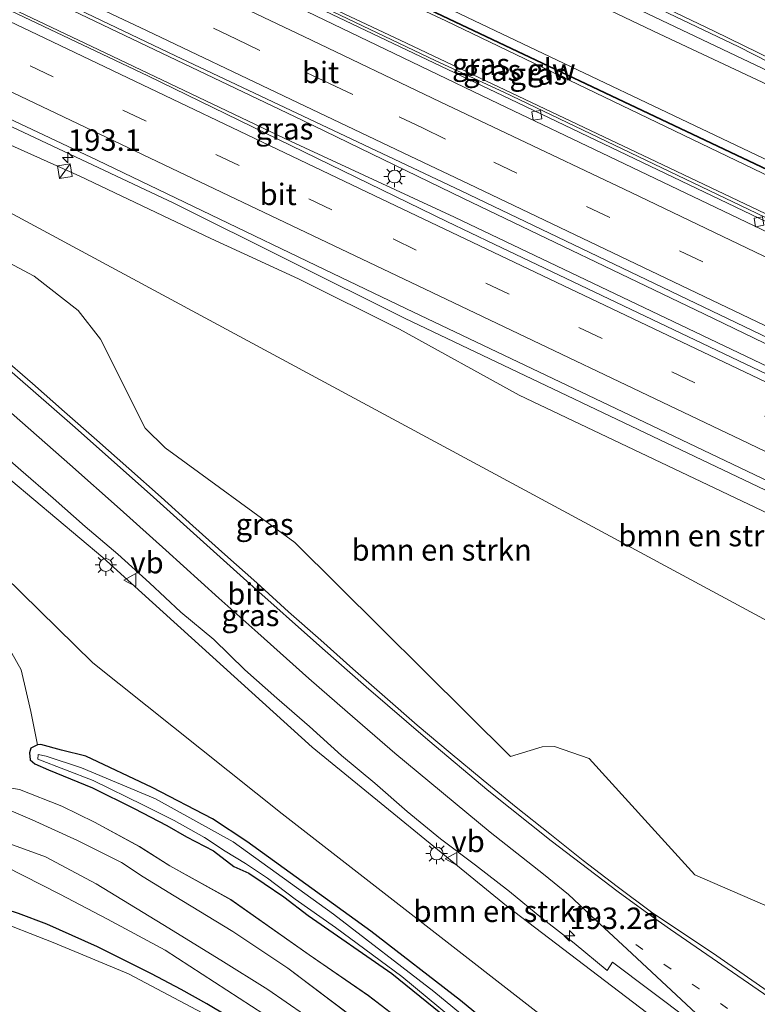
# Model space of a CAD drawing. Units: metres. Extents: x 220000 to 230003, y 577169 to 580647.
# Drawn here: x 229828 to 229914, y 579849 to 579964 of the extents above; entities that cross this region are included whole.
import ezdxf
from ezdxf.enums import TextEntityAlignment as Align

# ---------------------------------------------------------------- set-up
doc = ezdxf.new("R2010")
doc.units = ezdxf.units.M
doc.linetypes.add('VW-1-3_STREEP', pattern=[4, 1, -3])
doc.linetypes.add('VW-3-9_STREEP', pattern=[12, 3, -9])
doc.layers.get('0').update_dxf_attribs({"lineweight": 25})
for name, color, linetype, lineweight in [('B-ME-AM-KILOMETR-S-B1', 7, 'Continuous', 18), ('B-ME-BV-GELEIDECONSTRUCTIE-GELEIDERAIL-L-B1', 213, 'BV-GELEIDERAIL', 18), ('B-ME-GR-BOMENSTRUIKEN-GV-B6', 93, 'Continuous', 18), ('B-ME-GW-INSTEEKWATERGANG-L-B1', 10, 'Continuous', 25), ('B-ME-GW-KRUINLIJN-L-B1', 93, 'Continuous', 18), ('B-ME-GW-TEENLIJN-L-B1', 93, 'Continuous', 18), ('B-ME-IE-GRASLAND-GV-B6', 93, 'Continuous', 18), ('B-ME-IE-INRICHTINGSELEMENT-S-B1', 253, 'Continuous', 18), ('B-ME-IE-MEUBILAIR_WEGMEUBILAIR-LICHTMAST-S-B1', 8, 'Continuous', 18), ('B-ME-KW-GELUIDSWERING-GV-B6', 8, 'Continuous', 18), ('B-ME-KW-SCHERM-L-B1', 8, 'Continuous', 18), ('B-ME-OG-WATER-GV-B6', 153, 'Continuous', 18), ('B-ME-VH-VERH_SOORT-BITUMEN-GV-B6', 8, 'IE-TERREINAFSCHEIDING-NATUURLIJK-HOUTWAL', 18), ('B-ME-VH-VERH_SOORT-KLINKERS-GV-B6', 8, 'IE-TERREINAFSCHEIDING-NATUURLIJK-HOUTWAL', 18), ('B-ME-VV-KOLK-S-B1', 8, 'Continuous', 18), ('B-ME-VW-MARKERING-13STREEP-045-L-B1', 255, 'VW-1-3_STREEP', 18), ('B-ME-VW-MARKERING-39STREEP-015-L-B1', 255, 'VW-3-9_STREEP', 18), ('B-ME-VW-MARKERING-STREEP-015-L-B1', 7, 'Continuous', 18), ('B-ME-VW-MEUBILAIR_WEGMEUBILAIR-VERKEERSBORD-S-B1', 8, 'Continuous', 18)]:
    doc.layers.add(name, color=color, linetype=linetype, lineweight=lineweight)
doc.styles.add('NLCS-ISO', font='NLCS-ISO.TTF')
doc.linetypes.add('BV-GELEIDERAIL', pattern='A,10,-3,[108,NLCS.SHX,S=1,R=0,X=0,Y=0],-3', length=16)
doc.linetypes.add('IE-TERREINAFSCHEIDING-NATUURLIJK-HOUTWAL', pattern='A,7,-1.5,[67,NLCS.SHX,S=0.75,R=45,X=0,Y=0],-1.5,7,-1.5,[70,NLCS.SHX,S=0.75,R=0,X=0,Y=0],-1.5', length=20)

# ---------------------------------------------------------------- blocks, each defined once
blk = doc.blocks.new('d07cz_FeatureWriter_4_9_FMEBLOCK4')
at = {"layer": 'B-ME-GW-KRUINLIJN-L-B1'}
blk.add_polyline3d([(-110.99, 52.08, 0.41), (-104.67, 54.1, 0.43), (-98.55, 55.41, 0.44), (-91.45, 56.91, 0.45), (-84.7, 58.09, 0.47), (-78.75, 59.04, 0.51), (-71.86, 59.61, 0.7), (-67.72, 59.69, 0.77), (-64.28, 59.38, 0.83), (-61.76, 58.51, 0.86), (-59.31, 57.47, 0.86), (-54.03, 55.04, 0.83), (-48.9, 52.48, 0.81), (-46.37, 50.81, 0.78), (-42.75, 48.61, 0.64), (-35.89, 44.44, 0.64), (-29.51, 40.18, 0.71), (-21.47, 34.12, 0.67)], dxfattribs=at)
blk = doc.blocks.new('d07cz_FeatureWriter_4_9_FMEBLOCK5')
at = {"layer": 'B-ME-GW-TEENLIJN-L-B1'}
blk.add_polyline3d([(-30.63, 30.15, -0.69), (-35.86, 34.17, -0.66), (-42.78, 38.93, -0.65), (-51.94, 45.36, -0.65), (-59.03, 49.3, -0.55), (-62.59, 51.55, -0.4), (-67.81, 54.38, -0.4), (-71.62, 56.27, -0.4), (-76.58, 58.19, -0.44), (-83.02, 59.3, -0.47), (-87.57, 59.43, -0.51), (-91.25, 58.59, -0.51), (-95.21, 58.3, -0.55)], dxfattribs=at)
blk = doc.blocks.new('d07cz_FeatureWriter_4_9_FMEBLOCK13')
at = {"layer": 'B-ME-VW-MARKERING-STREEP-015-L-B1'}
blk.add_polyline3d([(50.45, 15.86, 0.91), (34.91, 23.38, 0.89), (24.55, 28.46, 0.99), (16.48, 32.43, 1.02), (10.4, 35.55, 1), (3.9, 39.02, 1), (-5.6, 44.21, 1.09), (-14.48, 49.33, 1.25), (-25.6, 56.09, 1.44), (-38.42, 64.18, 1.75), (-50.45, 75.42, 1.95)], dxfattribs=at)
blk = doc.blocks.new('kast')
blk.add_line((-0.75, -0.75), (0.75, 0.75))
blk.add_lwpolyline([(-0.75, 0.75), (0.75, 0.75), (0.75, -0.75), (-0.75, -0.75)], close=True)
blk = doc.blocks.new('verkeersbord')
for p, q in [((0, 0.75), (-0.75, -0.625)), ((0.75, -0.625), (0, 0.75)), ((-0.75, -0.625), (0.75, -0.625))]:
    blk.add_line(p, q)
blk = doc.blocks.new('hecto')
for p, q in [((0, 0.625), (-0.625, 0)), ((0, -0.625), (0, 0.625)), ((-0.625, 0), (0.625, 0)), ((0.625, 0), (0, -0.625))]:
    blk.add_line(p, q)
blk = doc.blocks.new('kolk')
blk.add_lwpolyline([(-0.5, -0.5), (0.5, -0.5), (0.5, 0.5), (-0.5, 0.5)], close=True)
blk = doc.blocks.new('lantaarnpaal')
for p, q in [((0, 0.75), (0, 1.25)), ((-0.75, 0), (-1.25, 0)), ((-0.88, 0.88), (-0.53, 0.53)), ((0.53, 0.53), (0.88, 0.88)), ((0.75, 0), (1.25, 0)), ((-0.53, -0.53), (-0.88, -0.88)), ((0, -0.75), (0, -1.25)), ((0.53, -0.53), (0.88, -0.88))]:
    blk.add_line(p, q)
blk.add_circle((0, 0), 0.75)

msp = doc.modelspace()

# ---------------------------------------------------------------- linework, layer by layer
at = {"layer": 'B-ME-BV-GELEIDECONSTRUCTIE-GELEIDERAIL-L-B1'}
for points in [[(230000, 579885.1339, 6.8339), (229969.206, 579899.8319, 6.618), (229942.121, 579912.7611, 6.2007), (229908.0359, 579929.2477, 5.9464), (229880.0125, 579942.6753, 5.6775), (229861.17, 579951.814, 5.535), (229809.443, 579976.514, 4.734), (229760.157, 580000.033, 4.236), (229719.508, 580019.469, 3.768)], [(230000, 579899.9693, 6.4007), (229994.092, 579902.7798, 6.3768), (229952.1282, 579922.8114, 5.7897), (229908.6607, 579943.6034, 5.4232), (229884.6957, 579955.075, 5.2142), (229876.7676, 579958.7541, 5.1769), (229841.7629, 579975.4945, 4.6612), (229799.2843, 579995.7436, 4.062), (229785.5705, 580002.0768, 3.981), (229778.3366, 580005.5275, 3.9091), (229763.7711, 580012.6801, 3.3745), (229758.2744, 580015.2525, 3.1681)], [(229733.7444, 580009.6957, 3.8697), (229752.648, 580000.266, 4.092), (229770.718, 579991.65, 4.308), (229793.66, 579980.837, 4.551), (229814.102, 579971.137, 4.89), (229838.207, 579959.666, 5.184), (229859.902, 579949.323, 5.43), (229878.9371, 579940.5073, 5.6571), (229921.4805, 579920.2158, 6.0281), (229965.64, 579899.0272, 6.345), (230000, 579882.5666, 6.8052)], [(230000, 579868.3504, 6.5877), (229992.3344, 579871.9888, 6.5415), (229952.0222, 579891.2133, 5.8887), (229913.5765, 579909.4507, 5.6636), (229873.1173, 579928.7473, 5.1782), (229846.221, 579942.136, 5.076), (229823.252, 579952.931, 4.659), (229812.317, 579957.934, 4.257), (229802.38, 579962.143, 3.669), (229771.113, 579977.3836, 3.67), (229734.6436, 579994.7857, 3.47)]]:
    msp.add_polyline3d(points, dxfattribs=at)
at = {"layer": 'B-ME-GR-BOMENSTRUIKEN-GV-B6'}
for points in [[(230000, 579852.2814, 1.1774), (229992.9951, 579855.6583, 1.1858), (229975.0028, 579861.9664, 0.867), (229966.39, 579864.9781, 0.867), (229951.205, 579871.8281, 0.867), (229944.454, 579877.4041, 1.104), (229934.519, 579883.7691, 1.002), (229927.879, 579886.736, 1.002), (229812.549, 579948.878, 3.06), (229816.616, 579953.52, 3.963), (229823.008, 579950.7681, 4.089), (229835.246, 579945.292, 4.362), (229850.533, 579938.0151, 4.473), (229860.772, 579933.3431, 4.587), (229872.553, 579927.4621, 4.716), (229886.4751, 579919.7475, 4.7328), (229925.8399, 579901.065, 5.1267), (229943.7981, 579892.489, 5.2157), (229955.7258, 579886.1821, 5.4073), (229964.7719, 579880.4027, 5.4253), (229969.5945, 579878.3328, 5.3709), (229984.6632, 579873.2852, 5.8301), (230000, 579866.0181, 5.9267), (230000, 579852.2814, 1.1774)], [(229922.47, 579857.1351, 0.945), (229906.9841, 579863.8415, 1.182), (229901.533, 579869.822, 1.627), (229894.649, 579877.413, 1.628), (229890.623, 579878.814, 1.662), (229889.165, 579878.755, 1.706), (229885.489, 579877.646, 1.784), (229860.32, 579902.587, 1.931), (229845.21, 579913.622, 2.24), (229842.876, 579915.899, 2.296), (229837.684, 579926.292, 2.295), (229835.059, 579929.62, 2.348), (229829.925, 579933.649, 2.556), (229815.84, 579941.122, 2.935), (229814.206, 579944.292, 2.768), (229813.439, 579946.727, 2.704), (229812.549, 579948.878, 3.06), (229927.879, 579886.736, 1.002)], [(229801.628, 579931.44, 2.94), (229813.746, 579921.129, 2.772), (229837.958, 579900.827, 2.256), (229862.336, 579878.729, 1.884), (229885.017, 579860.251, 1.815), (229908.011, 579842.71, 1.59), (229931.725, 579827.345, 1.086), (229957.589, 579812.598, 0.912), (229979.004, 579801.475, 0.777), (229976.35, 579796.648, -0.512), (229964.557, 579801.128, -0.374), (229935.185, 579817.224, -0.374), (229905.57, 579834.623, -0.374), (229858.848, 579870.969, -0.374), (229836.792, 579888.58, -0.326), (229818.062, 579906.875, -0.266), (229796.106, 579926.377, 0.3), (229801.628, 579931.44, 2.94)], [(229792.982, 579920.688, -0.145), (229793.108, 579920.918, -0.062), (229796.106, 579926.377, 0.3), (229818.062, 579906.875, -0.266), (229836.792, 579888.58, -0.326), (229858.848, 579870.969, -0.374), (229905.57, 579834.623, -0.374)], [(229887.179, 579842.974, -0.65), (229879.644, 579849.203, -0.65), (229869.212, 579857.292, -0.65), (229854.724, 579867.719, -0.65), (229850.748, 579870.372, -0.65), (229843.681, 579874.05, -0.626), (229835.954, 579877.691, -0.608), (229833.126, 579878.377, -0.608), (229830.712, 579879.038, -0.608), (229830.313, 579879.019, -0.557), (229829.552, 579882.908, -0.392), (229828.402, 579887.758, -0.392), (229826.25, 579891.643, -0.425), (229816.101, 579900.666, -0.347), (229812.111, 579904.121, -0.359), (229806.779, 579908.783, -0.359), (229800.852, 579914.044, -0.311), (229796.207, 579917.893, -0.158), (229792.982, 579920.688, -0.145)]]:
    msp.add_polyline3d(points, dxfattribs=at)
at = {"layer": 'B-ME-GW-INSTEEKWATERGANG-L-B1'}
for points in [[(229887.179, 579842.974, -0.65), (229879.644, 579849.203, -0.65), (229869.212, 579857.292, -0.65), (229854.724, 579867.719, -0.65), (229850.748, 579870.372, -0.65), (229843.681, 579874.05, -0.626), (229835.954, 579877.691, -0.608), (229833.126, 579878.377, -0.608), (229830.712, 579879.038, -0.608), (229830.313, 579879.019, -0.557), (229829.554, 579878.629, -0.515), (229829.373, 579878.057, -0.515), (229829.468, 579877.264, -0.515), (229830.025, 579876.79, -0.515), (229831.589, 579876.077, -0.5), (229836.72, 579873.986, -0.5), (229841.605, 579871.583, -0.5), (229845.407, 579869.583, -0.5), (229847.703, 579868.297, -0.5), (229850.831, 579866.63, -0.5), (229853.216, 579864.828, -0.515), (229854.969, 579864.034, -0.515), (229856.771, 579862.83, -0.515), (229859.039, 579861.27, -0.581), (229861.879, 579859.126, -0.581), (229871.659, 579852.336, -0.632), (229882.056, 579843.914, -0.797)], [(229854.704, 579846.037, -0.422), (229850.058, 579848.797, -0.422), (229847.064, 579850.492, -0.422), (229843.605, 579852.292, -0.443), (229837.306, 579855.44, -0.443), (229831.416, 579858.084, -0.377), (229828.091, 579859.355, -0.359), (229824.235, 579860.592, -0.359), (229821.43, 579861.035, -0.359), (229817.054, 579861.324, -0.359), (229815.282, 579861.305, -0.359), (229813.431, 579861.102, -0.359), (229811.13, 579860.648, -0.359), (229808.303, 579859.88, -0.359), (229803.259, 579858.449, -0.359), (229796.848, 579856.436, -0.395), (229789.369, 579854.832, -0.449), (229781.782, 579852.552, -0.449), (229775.559, 579850.341, -0.419), (229769.249, 579848.156, -0.431)]]:
    msp.add_polyline3d(points, dxfattribs=at)
at = {"layer": 'B-ME-GW-KRUINLIJN-L-B1'}
for points in [[(230000, 579905.4732, 7.8883), (229973.952, 579917.923, 7.854), (229945.421, 579931.38, 7.83), (229914.858, 579945.653, 7.5), (229877.949, 579963.398, 6.867), (229849.784, 579976.582, 6.531), (229826.237, 579987.39, 6.111), (229809.151, 579994.791, 5.865), (229793.016, 580001.625, 5.538), (229778.593, 580007.77, 5.004), (229777.499, 580008.578, 5.004), (229778.296, 580008.932, 5.004), (229786.156, 580006.034, 5.313), (229811.313, 579995.334, 5.838), (229840.892, 579982.492, 6.024), (229861.618, 579972.813, 6.444), (229879.656, 579964.193, 6.672), (229917.396, 579946.241, 7.014), (229949.904, 579931.66, 7.707), (229966.357, 579923.744, 7.65), (230000, 579907.6645, 7.7536)], [(230000, 579866.0181, 5.9267), (229984.6632, 579873.2852, 5.8301), (229969.5945, 579878.3328, 5.3709), (229964.7719, 579880.4027, 5.4253), (229955.7258, 579886.1821, 5.4073), (229943.7981, 579892.489, 5.2157), (229925.8399, 579901.065, 5.1267), (229886.4751, 579919.7475, 4.7328), (229872.553, 579927.4621, 4.716), (229860.772, 579933.3431, 4.587), (229850.533, 579938.0151, 4.473), (229835.246, 579945.292, 4.362), (229823.008, 579950.7681, 4.089), (229816.616, 579953.52, 3.963)], [(229863.593, 579846.072, 0.651), (229857.171, 579850.497, 0.678), (229851.688, 579853.888, 0.642), (229844.947, 579858.072, 0.642), (229837.174, 579862.791, 0.717), (229831.24, 579865.938, 0.711), (229825.358, 579868.078, 0.723), (229821.881, 579868.834, 0.723), (229819.237, 579869.084, 0.723), (229815.362, 579868.698, 0.666), (229812.231, 579868.421, 0.621), (229808.416, 579868.168, 0.558), (229798.823, 579866.345, 0.462), (229793.173, 579864.974, 0.462), (229786.469, 579863.748, 0.486), (229782.697, 579862.714, 0.477), (229777.936, 579860.652, 0.435), (229773.335, 579858.324, 0.429), (229769.373, 579856.181, 0.423), (229765.107, 579853.932, 0.42), (229761.197, 579851.707, 0.468), (229760.493, 579851.458, 0.468)]]:
    msp.add_polyline3d(points, dxfattribs=at)
at = {"layer": 'B-ME-GW-TEENLIJN-L-B1'}
for points in [[(229922.453, 579952.664, 0.765), (229902.808, 579961.891, 1.002), (229876.87, 579974.285, 1.461), (229856.968, 579982.655, 1.776), (229848.965, 579985.816, 2.055), (229837.273, 579990.127, 2.349), (229821.42, 579996.065, 2.445), (229808.544, 580000.846, 2.601), (229793.825, 580005.785, 2.973), (229777.462, 580011.706, 3.024), (229770.072, 580014.112, 3.018), (229768.112, 580014.423, 3.018), (229767.193, 580013.649, 3.018), (229766.695, 580012.544, 3.072), (229767.016, 580011.635, 3.072), (229769.312, 580010.367, 3.072), (229771.422, 580009.237, 3.072), (229802.615, 579994.291, 3.591), (229840.099, 579976.448, 4.035), (229872.633, 579961.157, 4.695), (229903.234, 579946.626, 4.908), (229962.239, 579918.574, 5.469)], [(229812.549, 579948.878, 3.06), (229927.879, 579886.736, 1.002), (229934.519, 579883.7691, 1.002), (229944.454, 579877.4041, 1.104), (229951.205, 579871.8281, 0.867), (229966.39, 579864.9781, 0.867), (229975.0028, 579861.9664, 0.867), (229992.9951, 579855.6583, 1.1858), (230000, 579852.2814, 1.1774)], [(229796.106, 579926.377, 0.3), (229818.062, 579906.875, -0.266), (229836.792, 579888.58, -0.326), (229858.848, 579870.969, -0.374), (229905.57, 579834.623, -0.374), (229935.185, 579817.224, -0.374), (229964.557, 579801.128, -0.374), (229976.35, 579796.648, -0.512)], [(229762.452, 579849.907, -0.464), (229777.524, 579858.02, -0.275), (229780.64, 579859.504, -0.314), (229783.42, 579860.566, -0.38), (229785.598, 579861.282, -0.431), (229789.9, 579862.496, -0.473), (229794.914, 579863.375, -0.473), (229805.925, 579865.153, -0.473), (229811.339, 579865.832, -0.473), (229816.762, 579866.68, -0.473), (229820.263, 579866.583, -0.473), (229823.215, 579865.997, -0.473), (229826.608, 579864.84, -0.449), (229832.939, 579861.616, -0.449), (229838.497, 579858.68, -0.449), (229845.214, 579855.059, -0.449), (229856.718, 579847.613, -0.416)]]:
    msp.add_polyline3d(points, dxfattribs=at)
at = {"layer": 'B-ME-IE-GRASLAND-GV-B6'}
for points in [[(230000, 579881.7676, 6.0801), (229975.3629, 579893.4784, 5.8283), (229950.5969, 579905.365, 5.4268), (229942.0847, 579909.5954, 5.3708), (229929.7312, 579915.5531, 5.3076), (229923.7681, 579918.2018, 5.2933), (229883.5814, 579937.3605, 5.0052), (229878.0643, 579939.9948, 4.9498), (229843.195, 579956.981, 4.5), (229773.914, 579989.871, 3.639), (229718.206, 580016.363, 2.969), (229719.459, 580019.863, 3.005), (229735.404, 580012.283, 3.177), (229768.769, 579996.412, 3.54), (229814.367, 579974.617, 4.032), (229846.429, 579959.338, 4.557), (229879.7435, 579943.5843, 4.9787), (229894.7299, 579936.3903, 5.1139), (229936.3938, 579916.4221, 5.4221), (229974.2157, 579898.3025, 5.9209), (230000, 579886.046, 6.0917), (230000, 579881.7676, 6.0801)], [(229926.2033, 579934.7802, 4.8464), (229884.5335, 579954.6953, 4.5012), (229862.254, 579965.307, 4.413), (229840.016, 579976.041, 4.038), (229822.915, 579984.023, 3.717), (229801.632, 579994.18, 3.423), (229779.514, 580004.739, 3.177), (229764.081, 580012.156, 3.057), (229766.132, 580017.097, 2.874), (229773.124, 580014.82, 2.79), (229790.476, 580009.183, 2.601), (229801.725, 580005.443, 2.556), (229812.119, 580002.016, 2.379), (229824.931, 579997.591, 2.298), (229842.239, 579991.122, 2.052), (229853.257, 579986.643, 1.755), (229858.958, 579984.133, 1.602), (229869.884, 579979.236, 1.461), (229884.9, 579972.127, 1.185), (229910.99, 579959.7, 0.798), (229931.038, 579950.203, 0.453)], [(229922.453, 579952.664, 0.765), (229902.808, 579961.891, 1.002), (229876.87, 579974.285, 1.461), (229856.968, 579982.655, 1.776), (229848.965, 579985.816, 2.055), (229837.273, 579990.127, 2.349), (229821.42, 579996.065, 2.445), (229808.544, 580000.846, 2.601), (229793.825, 580005.785, 2.973), (229777.462, 580011.706, 3.024), (229770.072, 580014.112, 3.018), (229768.112, 580014.423, 3.018), (229767.193, 580013.649, 3.018), (229766.695, 580012.544, 3.072), (229767.016, 580011.635, 3.072), (229769.312, 580010.367, 3.072), (229771.422, 580009.237, 3.072), (229802.615, 579994.291, 3.591), (229840.099, 579976.448, 4.035), (229872.633, 579961.157, 4.695), (229903.234, 579946.626, 4.908), (229962.239, 579918.574, 5.469)], [(229962.239, 579918.574, 5.469), (229903.234, 579946.626, 4.908), (229872.633, 579961.157, 4.695), (229840.099, 579976.448, 4.035), (229802.615, 579994.291, 3.591), (229771.422, 580009.237, 3.072), (229769.312, 580010.367, 3.072), (229767.016, 580011.635, 3.072), (229766.695, 580012.544, 3.072), (229767.193, 580013.649, 3.018), (229768.112, 580014.423, 3.018), (229770.072, 580014.112, 3.018), (229777.462, 580011.706, 3.024), (229793.825, 580005.785, 2.973), (229808.544, 580000.846, 2.601), (229821.42, 579996.065, 2.445), (229837.273, 579990.127, 2.349), (229848.965, 579985.816, 2.055), (229856.968, 579982.655, 1.776), (229876.87, 579974.285, 1.461), (229902.808, 579961.891, 1.002), (229922.453, 579952.664, 0.765)], [(229914.858, 579945.653, 7.5), (229877.949, 579963.398, 6.867), (229849.784, 579976.582, 6.531), (229826.237, 579987.39, 6.111), (229809.151, 579994.791, 5.865), (229793.016, 580001.625, 5.538), (229778.593, 580007.77, 5.004), (229777.499, 580008.578, 5.004), (229778.296, 580008.932, 5.004), (229786.156, 580006.034, 5.313), (229811.313, 579995.334, 5.838), (229840.892, 579982.492, 6.024), (229861.618, 579972.813, 6.444), (229879.656, 579964.193, 6.672), (229917.396, 579946.241, 7.014)], [(229917.396, 579946.241, 7.014), (229879.656, 579964.193, 6.672), (229861.618, 579972.813, 6.444), (229840.892, 579982.492, 6.024), (229811.313, 579995.334, 5.838), (229786.156, 580006.034, 5.313), (229778.296, 580008.932, 5.004), (229777.499, 580008.578, 5.004), (229778.593, 580007.77, 5.004), (229793.016, 580001.625, 5.538), (229809.151, 579994.791, 5.865), (229826.237, 579987.39, 6.111), (229849.784, 579976.582, 6.531), (229877.949, 579963.398, 6.867), (229914.858, 579945.653, 7.5)], [(229915.49, 579946.086, 7.496), (229870.999, 579967.168, 6.791), (229836.88, 579983.27, 6.266), (229826.452, 579988.011, 6.17), (229814.958, 579992.95, 5.993), (229797.338, 580000.456, 5.654), (229779.678, 580007.869, 5.207), (229779.644, 580007.786, 5.163), (229797.304, 580000.373, 5.61), (229814.923, 579992.867, 5.949), (229826.416, 579987.929, 6.126), (229836.843, 579983.188, 6.222), (229870.961, 579967.087, 6.747), (229915.452, 579946.005, 7.452)], [(229741.506, 579992.549, 2.964), (229763.296, 579982.229, 3.232), (229787.95, 579970.527, 3.568), (229808.327, 579960.785, 3.802), (229837.269, 579947.163, 4.368), (229863.773, 579934.419, 4.655), (229873.2887, 579929.8753, 4.609), (229900.2927, 579917.0032, 4.9157), (229940.3788, 579897.875, 5.0982)], [(229908.011, 579842.71, 1.59), (229885.017, 579860.251, 1.815), (229862.336, 579878.729, 1.884), (229837.958, 579900.827, 2.256), (229813.746, 579921.129, 2.772), (229801.628, 579931.44, 2.94), (229792.878, 579938.591, 2.931), (229781.658, 579947.52, 2.88), (229773.265, 579953.474, 2.808), (229765.793, 579959.589, 2.775), (229756.192, 579965.838, 2.721), (229743.16, 579974.817, 2.613)], [(229783.614, 579967.738, 3.135), (229797.408, 579960.255, 3.162), (229807.543, 579953.078, 3.057), (229812.549, 579948.878, 3.06), (229813.439, 579946.727, 2.704), (229814.206, 579944.292, 2.768), (229815.84, 579941.122, 2.935), (229829.925, 579933.649, 2.556), (229835.059, 579929.62, 2.348), (229837.684, 579926.292, 2.295), (229842.876, 579915.899, 2.296), (229845.21, 579913.622, 2.24), (229860.32, 579902.587, 1.931), (229885.489, 579877.646, 1.784), (229889.165, 579878.755, 1.706), (229890.623, 579878.814, 1.662), (229894.649, 579877.413, 1.628), (229901.533, 579869.822, 1.627), (229906.9841, 579863.8415, 1.182), (229922.47, 579857.1351, 0.945)], [(229925.8399, 579901.065, 5.1267), (229886.4751, 579919.7475, 4.7328), (229872.553, 579927.4621, 4.716), (229860.772, 579933.3431, 4.587), (229850.533, 579938.0151, 4.473), (229835.246, 579945.292, 4.362), (229823.008, 579950.7681, 4.089), (229816.616, 579953.52, 3.963), (229788.385, 579967.311, 3.501)], [(229919.629, 579847.419, 1.425), (229909.019, 579854.756, 1.656), (229902.187, 579859.3195, 1.8854), (229901.9248, 579859.4921, 1.8859), (229897.9275, 579862.4805, 1.9385), (229893.973, 579865.5404, 1.987), (229890.0633, 579868.637, 2.0257), (229886.1553, 579871.757, 2.0713), (229882.28, 579874.8947, 2.1059), (229878.4309, 579878.0854, 2.1357), (229874.6022, 579881.2928, 2.1831), (229870.8438, 579884.5909, 2.2389), (229867.0818, 579887.8737, 2.2908), (229863.3468, 579891.1928, 2.3445), (229859.6066, 579894.5107, 2.3998), (229855.9033, 579897.8709, 2.4477), (229852.1665, 579901.1881, 2.5041), (229848.4491, 579904.5324, 2.5483), (229844.7258, 579907.8688, 2.6049), (229840.9884, 579911.1989, 2.6725), (229837.2351, 579914.5018, 2.7517), (229833.4856, 579917.813, 2.8301), (229829.7374, 579921.1217, 2.9221), (229825.9621, 579924.4036, 3.0241)], [(229824.5889, 579914.2928, 2.6582), (229828.3743, 579911.0259, 2.5863), (229832.1439, 579907.7539, 2.5274), (229835.8924, 579904.4442, 2.474), (229839.6912, 579901.2412, 2.4361), (229843.3644, 579897.872, 2.3846), (229847.0398, 579894.4819, 2.3354), (229850.8984, 579891.2682, 2.291), (229854.4822, 579887.7634, 2.2398), (229858.2355, 579884.4595, 2.1957), (229862.0352, 579881.1308, 2.1588), (229865.7561, 579877.7698, 2.1325), (229869.6753, 579874.5268, 2.0872), (229873.4475, 579871.2425, 2.0778), (229877.3056, 579868.0621, 2.0578), (229881.3809, 579864.9703, 2.0532), (229885.3468, 579861.9247, 2.0266), (229889.1509, 579858.8141, 2.0111), (229892.9152, 579855.8823, 2.0018), (229896.7711, 579852.6871, 2.0032), (229897.363, 579853.6673, 1.893), (229906.321, 579846.95, 1.824)], [(229826.25, 579891.643, -0.425), (229828.402, 579887.758, -0.392), (229829.552, 579882.908, -0.392), (229830.313, 579879.019, -0.557), (229829.554, 579878.629, -0.515), (229829.373, 579878.057, -0.515), (229829.468, 579877.264, -0.515), (229830.025, 579876.79, -0.515), (229831.589, 579876.077, -0.5), (229836.72, 579873.986, -0.5), (229841.605, 579871.583, -0.5), (229845.407, 579869.583, -0.5), (229847.703, 579868.297, -0.5), (229850.831, 579866.63, -0.5), (229853.216, 579864.828, -0.515), (229854.969, 579864.034, -0.515), (229856.771, 579862.83, -0.515), (229859.039, 579861.27, -0.581), (229861.879, 579859.126, -0.581), (229871.659, 579852.336, -0.632), (229882.056, 579843.914, -0.797)], [(229882.056, 579843.914, -0.797), (229871.659, 579852.336, -0.632), (229861.879, 579859.126, -0.581), (229859.039, 579861.27, -0.581), (229856.771, 579862.83, -0.515), (229854.969, 579864.034, -0.515), (229853.216, 579864.828, -0.515), (229850.831, 579866.63, -0.5), (229847.703, 579868.297, -0.5), (229845.407, 579869.583, -0.5), (229841.605, 579871.583, -0.5), (229836.72, 579873.986, -0.5), (229831.589, 579876.077, -0.5), (229830.025, 579876.79, -0.515), (229829.468, 579877.264, -0.515), (229829.373, 579878.057, -0.515), (229829.554, 579878.629, -0.515), (229830.313, 579879.019, -0.557), (229830.712, 579879.038, -0.608), (229833.126, 579878.377, -0.608), (229835.954, 579877.691, -0.608), (229843.681, 579874.05, -0.626), (229850.748, 579870.372, -0.65), (229854.724, 579867.719, -0.65), (229869.212, 579857.292, -0.65), (229879.644, 579849.203, -0.65), (229887.179, 579842.974, -0.65)], [(229886.962, 579841.667, -1.331), (229876.548, 579850.244, -1.331), (229864.833, 579859.267, -1.331), (229853.139, 579867.716, -1.331), (229844.069, 579872.72, -1.331), (229835.438, 579876.328, -1.331), (229831.338, 579877.668, -1.331), (229830.4, 579877.885, -1.331), (229830.343, 579877.339, -1.331)], [(229830.343, 579877.339, -1.331), (229836.808, 579874.844, -1.331), (229842.67, 579871.958, -1.331), (229846.272, 579870.191, -1.331), (229849.791, 579868.203, -1.331), (229852.195, 579866.618, -1.331), (229854.558, 579865.174, -1.331), (229857.144, 579863.46, -1.331), (229860.369, 579861.02, -1.331), (229865.062, 579857.698, -1.331), (229872.794, 579851.996, -1.331), (229881.684, 579844.653, -1.331)], [(229874.158, 579845.746, -0.695), (229868.929, 579849.77, -0.656), (229862.011, 579854.527, -0.65), (229852.853, 579860.96, -0.65), (229845.757, 579864.896, -0.545), (229842.195, 579867.149, -0.401), (229836.981, 579869.975, -0.404), (229833.175, 579871.866, -0.404), (229828.214, 579873.79, -0.443)], [(229828.214, 579873.79, -0.443), (229833.175, 579871.866, -0.404), (229836.981, 579869.975, -0.404), (229842.195, 579867.149, -0.401), (229845.757, 579864.896, -0.545), (229852.853, 579860.96, -0.65), (229862.011, 579854.527, -0.65), (229868.929, 579849.77, -0.656), (229874.158, 579845.746, -0.695)], [(229827.244, 579871.304, 0.861), (229829.697, 579870.27, 0.861), (229834.981, 579867.834, 0.825), (229840.104, 579865.274, 0.81), (229842.643, 579863.607, 0.777), (229846.26, 579861.408, 0.639), (229853.115, 579857.239, 0.639), (229859.5, 579852.973, 0.708), (229867.542, 579846.915, 0.675)], [(229867.542, 579846.915, 0.675), (229859.5, 579852.973, 0.708), (229853.115, 579857.239, 0.639), (229846.26, 579861.408, 0.639), (229842.643, 579863.607, 0.777), (229840.104, 579865.274, 0.81), (229834.981, 579867.834, 0.825), (229829.697, 579870.27, 0.861), (229827.244, 579871.304, 0.861)], [(229760.493, 579851.458, 0.468), (229761.197, 579851.707, 0.468), (229765.107, 579853.932, 0.42), (229769.373, 579856.181, 0.423), (229773.335, 579858.324, 0.429), (229777.936, 579860.652, 0.435), (229782.697, 579862.714, 0.477), (229786.469, 579863.748, 0.486), (229793.173, 579864.974, 0.462), (229798.823, 579866.345, 0.462), (229808.416, 579868.168, 0.558), (229812.231, 579868.421, 0.621), (229815.362, 579868.698, 0.666), (229819.237, 579869.084, 0.723), (229821.881, 579868.834, 0.723), (229825.358, 579868.078, 0.723), (229831.24, 579865.938, 0.711), (229837.174, 579862.791, 0.717), (229844.947, 579858.072, 0.642), (229851.688, 579853.888, 0.642), (229857.171, 579850.497, 0.678), (229863.593, 579846.072, 0.651)], [(229863.593, 579846.072, 0.651), (229857.171, 579850.497, 0.678), (229851.688, 579853.888, 0.642), (229844.947, 579858.072, 0.642), (229837.174, 579862.791, 0.717), (229831.24, 579865.938, 0.711), (229825.358, 579868.078, 0.723)], [(229856.718, 579847.613, -0.416), (229845.214, 579855.059, -0.449), (229838.497, 579858.68, -0.449), (229832.939, 579861.616, -0.449), (229826.608, 579864.84, -0.449), (229823.215, 579865.997, -0.473), (229820.263, 579866.583, -0.473), (229816.762, 579866.68, -0.473), (229811.339, 579865.832, -0.473), (229805.925, 579865.153, -0.473), (229794.914, 579863.375, -0.473), (229789.9, 579862.496, -0.473), (229785.598, 579861.282, -0.431), (229783.42, 579860.566, -0.38), (229780.64, 579859.504, -0.314), (229777.524, 579858.02, -0.275), (229762.452, 579849.907, -0.464), (229760.512, 579851.443, 0.599), (229760.493, 579851.458, 0.468)], [(229765.852, 579847.214, -0.482), (229762.509, 579849.862, -0.258), (229762.452, 579849.907, -0.464), (229777.524, 579858.02, -0.275), (229780.64, 579859.504, -0.314), (229783.42, 579860.566, -0.38), (229785.598, 579861.282, -0.431), (229789.9, 579862.496, -0.473), (229794.914, 579863.375, -0.473), (229805.925, 579865.153, -0.473), (229811.339, 579865.832, -0.473), (229816.762, 579866.68, -0.473), (229820.263, 579866.583, -0.473), (229823.215, 579865.997, -0.473), (229826.608, 579864.84, -0.449), (229832.939, 579861.616, -0.449), (229838.497, 579858.68, -0.449), (229845.214, 579855.059, -0.449), (229856.718, 579847.613, -0.416)], [(229854.704, 579846.037, -0.422), (229850.058, 579848.797, -0.422), (229847.064, 579850.492, -0.422), (229843.605, 579852.292, -0.443), (229837.306, 579855.44, -0.443), (229831.416, 579858.084, -0.377), (229828.091, 579859.355, -0.359), (229824.235, 579860.592, -0.359), (229821.43, 579861.035, -0.359), (229817.054, 579861.324, -0.359), (229815.282, 579861.305, -0.359), (229813.431, 579861.102, -0.359), (229811.13, 579860.648, -0.359), (229808.303, 579859.88, -0.359), (229803.259, 579858.449, -0.359), (229796.848, 579856.436, -0.395), (229789.369, 579854.832, -0.449), (229781.782, 579852.552, -0.449), (229775.559, 579850.341, -0.419), (229769.249, 579848.156, -0.431)], [(229769.249, 579848.156, -0.431), (229775.559, 579850.341, -0.419), (229781.782, 579852.552, -0.449), (229789.369, 579854.832, -0.449), (229796.848, 579856.436, -0.395), (229803.259, 579858.449, -0.359), (229808.303, 579859.88, -0.359), (229811.13, 579860.648, -0.359), (229813.431, 579861.102, -0.359), (229815.282, 579861.305, -0.359), (229817.054, 579861.324, -0.359), (229821.43, 579861.035, -0.359), (229824.235, 579860.592, -0.359), (229828.091, 579859.355, -0.359), (229831.416, 579858.084, -0.377), (229837.306, 579855.44, -0.443), (229843.605, 579852.292, -0.443), (229847.064, 579850.492, -0.422), (229850.058, 579848.797, -0.422), (229854.704, 579846.037, -0.422)], [(229851.493, 579846.723, -0.95), (229840.914, 579852.301, -0.95), (229832.14, 579855.98, -0.95), (229824.746, 579858.835, -0.95), (229820.739, 579860.058, -0.95), (229818.375, 579859.925, -0.95), (229814.975, 579860.184, -0.95), (229812.704, 579860.008, -0.95), (229811.043, 579859.559, -0.95), (229806.814, 579858, -0.95), (229795.502, 579854.989, -0.95), (229780.735, 579851.444, -0.95), (229767.1, 579846.226, -0.95)]]:
    msp.add_polyline3d(points, dxfattribs=at)
at = {"layer": 'B-ME-KW-GELUIDSWERING-GV-B6'}
msp.add_polyline3d([(230000, 579905.7674, 8.0071), (229996.954, 579907.219, 8.007), (229955.606, 579927.134, 7.905), (229915.452, 579946.005, 7.452), (229870.961, 579967.087, 6.747), (229836.843, 579983.188, 6.222), (229826.416, 579987.929, 6.126), (229814.923, 579992.867, 5.949), (229797.304, 580000.373, 5.61), (229779.644, 580007.786, 5.163), (229779.678, 580007.869, 5.207), (229797.338, 580000.456, 5.654), (229814.958, 579992.95, 5.993), (229826.452, 579988.011, 6.17), (229836.88, 579983.27, 6.266), (229870.999, 579967.168, 6.791), (229915.49, 579946.086, 7.496), (229955.644, 579927.215, 7.949), (229996.993, 579907.3, 8.051), (230000, 579905.8678, 8.0477), (230000, 579905.7674, 8.0071)], dxfattribs=at)
at = {"layer": 'B-ME-KW-SCHERM-L-B1'}
msp.add_polyline3d([(229779.695, 580007.814, 5.676), (229797.321, 580000.414, 6.027), (229814.94, 579992.908, 6.246), (229826.434, 579987.97, 6.48), (229836.862, 579983.229, 6.744), (229870.98, 579967.128, 7.335), (229915.471, 579946.046, 8.232), (229955.625, 579927.175, 8.796), (229996.973, 579907.259, 8.571), (230000, 579905.8164, 8.6053)], dxfattribs=at)
at = {"layer": 'B-ME-OG-WATER-GV-B6'}
for points in [[(229830.343, 579877.339, -1.331), (229830.4, 579877.885, -1.331), (229831.338, 579877.668, -1.331), (229835.438, 579876.328, -1.331), (229844.069, 579872.72, -1.331), (229853.139, 579867.716, -1.331), (229864.833, 579859.267, -1.331), (229876.548, 579850.244, -1.331), (229886.962, 579841.667, -1.331)], [(229881.684, 579844.653, -1.331), (229872.794, 579851.996, -1.331), (229865.062, 579857.698, -1.331), (229860.369, 579861.02, -1.331), (229857.144, 579863.46, -1.331), (229854.558, 579865.174, -1.331), (229852.195, 579866.618, -1.331), (229849.791, 579868.203, -1.331), (229846.272, 579870.191, -1.331), (229842.67, 579871.958, -1.331), (229836.808, 579874.844, -1.331), (229830.343, 579877.339, -1.331)], [(229767.1, 579846.226, -0.95), (229780.735, 579851.444, -0.95), (229795.502, 579854.989, -0.95), (229806.814, 579858, -0.95), (229811.043, 579859.559, -0.95), (229812.704, 579860.008, -0.95), (229814.975, 579860.184, -0.95), (229818.375, 579859.925, -0.95), (229820.739, 579860.058, -0.95), (229824.746, 579858.835, -0.95), (229832.14, 579855.98, -0.95), (229840.914, 579852.301, -0.95), (229851.493, 579846.723, -0.95)]]:
    msp.add_polyline3d(points, dxfattribs=at)
at = {"layer": 'B-ME-VH-VERH_SOORT-BITUMEN-GV-B6'}
for points in [[(229726.569, 580029.061, 2.745), (229749.116, 580018.3, 3.078), (229763.056, 580011.704, 3.066), (229794.537, 579996.717, 3.432), (229839.402, 579975.245, 4.068), (229884.119, 579953.7245, 4.6377), (229896.9949, 579947.573, 4.7629), (229936.1798, 579928.8481, 5.0251), (229971.7548, 579911.8065, 5.5286), (229976.9679, 579909.4149, 5.6073), (230000, 579898.4023, 5.7688), (230000, 579890.129, 6.0425), (229993.1131, 579890.7302, 6.0833), (229992.9343, 579890.3609, 6.0904), (230000, 579886.6538, 6.1206), (230000, 579886.046, 6.0917)], [(229718.206, 580016.363, 2.969), (229773.914, 579989.871, 3.639), (229843.195, 579956.981, 4.5), (229878.0643, 579939.9948, 4.9498), (229883.5814, 579937.3605, 5.0052), (229923.7681, 579918.2018, 5.2933), (229929.7312, 579915.5531, 5.3076), (229942.0847, 579909.5954, 5.3708), (229950.5969, 579905.365, 5.4268), (229975.3629, 579893.4784, 5.8283), (230000, 579881.7676, 6.0801), (230000, 579869.3152, 5.8075)], [(230000, 579886.046, 6.0917), (229974.2157, 579898.3025, 5.9209), (229936.3938, 579916.4221, 5.4221), (229894.7299, 579936.3903, 5.1139), (229879.7435, 579943.5843, 4.9787), (229846.429, 579959.338, 4.557), (229814.367, 579974.617, 4.032), (229768.769, 579996.412, 3.54), (229735.404, 580012.283, 3.177)], [(230000, 579869.3152, 5.8075), (229971.8006, 579882.7528, 5.5402), (229970.5625, 579883.3409, 5.5103), (229943.5202, 579896.2714, 5.0972), (229940.3788, 579897.875, 5.0982), (229900.2927, 579917.0032, 4.9157), (229873.2887, 579929.8753, 4.609), (229863.773, 579934.419, 4.655), (229837.269, 579947.163, 4.368), (229808.327, 579960.785, 3.802), (229787.95, 579970.527, 3.568), (229763.296, 579982.229, 3.232), (229741.506, 579992.549, 2.964)], [(229919.2601, 579956.7131, 0.6024), (229912.111, 579960.385, 0.711), (229894.796, 579968.628, 0.963)], [(229825.9621, 579924.4036, 3.0241), (229829.7374, 579921.1217, 2.9221), (229833.4856, 579917.813, 2.8301), (229837.2351, 579914.5018, 2.7517), (229840.9884, 579911.1989, 2.6725), (229844.7258, 579907.8688, 2.6049), (229848.4491, 579904.5324, 2.5483), (229852.1665, 579901.1881, 2.5041), (229855.9033, 579897.8709, 2.4477), (229859.6066, 579894.5107, 2.3998), (229863.3468, 579891.1928, 2.3445), (229867.0818, 579887.8737, 2.2908), (229870.8438, 579884.5909, 2.2389), (229874.6022, 579881.2928, 2.1831), (229878.4309, 579878.0854, 2.1357), (229882.28, 579874.8947, 2.1059), (229886.1553, 579871.757, 2.0713), (229890.0633, 579868.637, 2.0257), (229893.973, 579865.5404, 1.987), (229897.9275, 579862.4805, 1.9385), (229901.9248, 579859.4921, 1.8859), (229902.187, 579859.3195, 1.8854), (229909.019, 579854.756, 1.656), (229919.629, 579847.419, 1.425)], [(229906.321, 579846.95, 1.824), (229897.363, 579853.6673, 1.893), (229896.7711, 579852.6871, 2.0032), (229892.9152, 579855.8823, 2.0018), (229889.1509, 579858.8141, 2.0111), (229885.3468, 579861.9247, 2.0266), (229881.3809, 579864.9703, 2.0532), (229877.3056, 579868.0621, 2.0578), (229873.4475, 579871.2425, 2.0778), (229869.6753, 579874.5268, 2.0872), (229865.7561, 579877.7698, 2.1325), (229862.0352, 579881.1308, 2.1588), (229858.2355, 579884.4595, 2.1957), (229854.4822, 579887.7634, 2.2398), (229850.8984, 579891.2682, 2.291), (229847.0398, 579894.4819, 2.3354), (229843.3644, 579897.872, 2.3846), (229839.6912, 579901.2412, 2.4361), (229835.8924, 579904.4442, 2.474), (229832.1439, 579907.7539, 2.5274), (229828.3743, 579911.0259, 2.5863), (229824.5889, 579914.2928, 2.6582)]]:
    msp.add_polyline3d(points, dxfattribs=at)
at = {"layer": 'B-ME-VH-VERH_SOORT-KLINKERS-GV-B6'}
for points in [[(229931.038, 579950.203, 0.453), (229910.99, 579959.7, 0.798), (229884.9, 579972.127, 1.185), (229869.884, 579979.236, 1.461), (229858.958, 579984.133, 1.602), (229853.257, 579986.643, 1.755), (229842.239, 579991.122, 2.052), (229824.931, 579997.591, 2.298), (229812.119, 580002.016, 2.379), (229801.725, 580005.443, 2.556), (229790.476, 580009.183, 2.601), (229773.124, 580014.82, 2.79), (229766.132, 580017.097, 2.874), (229764.081, 580012.156, 3.057), (229779.514, 580004.739, 3.177), (229801.632, 579994.18, 3.423), (229822.915, 579984.023, 3.717), (229840.016, 579976.041, 4.038), (229862.254, 579965.307, 4.413), (229884.5335, 579954.6953, 4.5012), (229926.2033, 579934.7802, 4.8464)], [(229936.1798, 579928.8481, 5.0251), (229896.9949, 579947.573, 4.7629), (229884.119, 579953.7245, 4.6377), (229839.402, 579975.245, 4.068)], [(229894.796, 579968.628, 0.963), (229912.111, 579960.385, 0.711), (229919.2601, 579956.7131, 0.6024)]]:
    msp.add_polyline3d(points, dxfattribs=at)
at = {"layer": 'B-ME-VW-MARKERING-13STREEP-045-L-B1'}
msp.add_polyline3d([(229983.861, 579807.385, 0.909), (229976.531, 579810.986, 0.957), (229969.464, 579814.502, 0.987), (229962.272, 579818.071, 0.963), (229955.24, 579821.68, 0.957), (229948.205, 579825.499, 0.975), (229941.221, 579829.433, 1.089), (229934.37, 579833.422, 1.197), (229927.52, 579837.541, 1.308), (229920.806, 579841.705, 1.482), (229914.118, 579846.047, 1.659), (229907.466, 579850.548, 1.797), (229899.7592, 579855.9852, 1.8907)], dxfattribs=at)
at = {"layer": 'B-ME-VW-MARKERING-39STREEP-015-L-B1'}
for points in [[(229716.6191, 580011.8816, 2.862), (229716.6212, 580011.8806, 2.862), (229748.05, 579996.811, 3.252), (229786.924, 579978.388, 3.738), (229829.451, 579958.142, 4.236), (229871.784, 579937.975, 4.77), (229924.493, 579912.846, 5.214), (229935.3289, 579907.6379, 5.332), (229974.5378, 579888.9104, 5.7082), (230000, 579876.8458, 5.9792)], [(229842.7052, 579966.3971, 4.3433), (229850.8337, 579962.5337, 4.4718), (229853.543, 579961.2454, 4.5135), (229861.6698, 579957.3781, 4.6334), (229864.3772, 579956.0858, 4.6662), (229872.4994, 579952.2089, 4.7645), (229875.2068, 579950.9167, 4.7972), (229883.521, 579946.9304, 4.8574), (229919.2619, 579929.8993, 5.1523)]]:
    msp.add_polyline3d(points, dxfattribs=at)
at = {"layer": 'B-ME-VW-MARKERING-STREEP-015-L-B1'}
for points in [[(230000, 579895.3119, 5.8549), (229971.0264, 579909.1448, 5.6301), (229935.2709, 579926.2619, 5.117), (229899.5446, 579943.3805, 4.8815), (229884.9919, 579950.2975, 4.7337), (229877.297, 579953.963, 4.678), (229861.375, 579961.562, 4.498), (229846.48, 579968.666, 4.261), (229829.609, 579976.663, 3.989), (229813.81, 579984.18, 3.765), (229798.714, 579991.379, 3.598), (229782.553, 579999.102, 3.408), (229767.576, 580006.254, 3.285), (229752.888, 580013.27, 3.169), (229735.914, 580021.383, 3.001), (229722.299, 580027.8, 2.759)], [(229747.816, 580024.984, 2.886), (229757.116, 580021.778, 2.893), (229759.095, 580021.126, 2.824), (229765.366, 580019.018, 2.767), (229772.613, 580016.661, 2.689), (229782.297, 580013.458, 2.576), (229800.499, 580007.433, 2.494), (229809.987, 580004.247, 2.42), (229821.057, 580000.449, 2.314), (229826.537, 579998.551, 2.266), (229831.913, 579996.619, 2.215), (229837.703, 579994.448, 2.15), (229843.689, 579992.116, 2.053), (229849.845, 579989.638, 1.909), (229865.678, 579982.765, 1.599), (229884.369, 579974.121, 1.176), (229909.24, 579962.178, 0.777), (229919.4765, 579957.1787, 0.6579)], [(229993.026, 579890.5502, 6.087), (229950.8925, 579910.7306, 5.542), (229915.1358, 579927.8957, 5.2633), (229880.5786, 579944.3795, 4.9632), (229873.795, 579947.627, 4.924), (229859, 579954.672, 4.746), (229843.048, 579962.258, 4.5), (229826.773, 579969.983, 4.219), (229810.643, 579977.658, 3.983), (229795.66, 579984.819, 3.828), (229779.335, 579992.563, 3.627), (229764.456, 579999.689, 3.491), (229748.963, 580007.06, 3.372), (229733.276, 580014.539, 3.204), (229719.829, 580020.898, 2.915)], [(230000, 579880.6475, 6.1061), (229995.307, 579882.879, 6.081), (229956.577, 579901.37, 5.418), (229914.396, 579921.698, 5.121), (229870.487, 579942.605, 4.794), (229829.478, 579962.21, 4.275), (229787.18, 579982.314, 3.723), (229737.119, 580006.09, 3.138), (229717.815, 580015.2571, 2.9), (229717.811, 580015.259, 2.9)], [(229715.368, 580008.433, 2.705), (229739.456, 579996.916, 2.991), (229766.325, 579984.144, 3.351), (229793.524, 579971.2, 3.744), (229817.402, 579959.786, 3.957), (229851.774, 579943.4212, 4.464)], [(229902.053, 579858.964, 1.89), (229898.03, 579861.877, 1.946), (229890.236, 579867.799, 2.04), (229882.971, 579873.599, 2.082), (229875.849, 579879.574, 2.16), (229868.632, 579885.766, 2.254), (229863.573, 579890.217, 2.322), (229854.734, 579898.094, 2.448), (229843.47, 579908.236, 2.607), (229834.388, 579916.258, 2.787), (229827.683, 579922.141, 2.96), (229818.194, 579930.414, 3.183), (229809.667, 579937.609, 3.308), (229805.5, 579941.048, 3.351), (229801.356, 579944.404, 3.382), (229796.414, 579948.336, 3.411), (229790.997, 579952.572, 3.418), (229782.944, 579958.685, 3.387), (229782.8059, 579958.4666, 3.3057)], [(229780.6741, 579955.3534, 3.1479), (229780.865, 579955.654, 3.233), (229788.876, 579949.602, 3.272), (229796.998, 579943.205, 3.254), (229806.328, 579935.662, 3.189), (229814.869, 579928.468, 3.09), (229822.702, 579921.68, 2.932), (229834.084, 579911.671, 2.645), (229839.949, 579906.493, 2.579), (229845.299, 579901.695, 2.499), (229851.486, 579896.102, 2.413), (229856.005, 579892.053, 2.328), (229861.952, 579886.745, 2.252), (229866.473, 579882.809, 2.225), (229872.007, 579878.021, 2.141), (229883.106, 579868.812, 2.067), (229889.339, 579863.919, 2.025), (229892.236, 579861.544, 2.004), (229894.844, 579859.129, 1.985), (229899.093, 579855.195, 1.95)], [(229851.774, 579943.4212, 4.464), (229876.3532, 579931.7278, 4.7572), (229912.3835, 579914.5696, 5.1132), (229948.4115, 579897.3036, 5.2638), (229984.4566, 579880.0719, 5.7959), (230000, 579872.7183, 5.9276)], [(229902.053, 579858.964, 1.89), (229904.128, 579857.481, 1.77), (229919.222, 579847.115, 1.455), (229935.741, 579836.79, 1.104), (229953.931, 579826.547, 0.843), (229972.324, 579817.029, 0.918), (230000, 579803.5021, 0.8104)]]:
    msp.add_polyline3d(points, dxfattribs=at)

# ---------------------------------------------------------------- block references
at = {"layer": 'B-ME-AM-KILOMETR-S-B1', "rotation": 90}
for p in [(229833.868, 579947.463, 4.875), (229892.345, 579856.749, 1.98)]:
    msp.add_blockref('hecto', p, dxfattribs=at)
at = {"layer": 'B-ME-GW-KRUINLIJN-L-B1'}
msp.add_blockref('d07cz_FeatureWriter_4_9_FMEBLOCK4', (229889.0085, 579812.7965), dxfattribs=at)
at = {"layer": 'B-ME-GW-TEENLIJN-L-B1'}
msp.add_blockref('d07cz_FeatureWriter_4_9_FMEBLOCK5', (229904.79, 579815.5955), dxfattribs=at)
at = {"layer": 'B-ME-IE-INRICHTINGSELEMENT-S-B1', "rotation": 9}
msp.add_blockref('kast', (229833.506, 579945.89, 5.365), dxfattribs=at)
at = {"layer": 'B-ME-IE-MEUBILAIR_WEGMEUBILAIR-LICHTMAST-S-B1', "rotation": 90}
for p in [(229871.954, 579945.246, 4.74), (229838.289, 579899.973, 2.25), (229876.868, 579866.341, 1.81)]:
    msp.add_blockref('lantaarnpaal', p, dxfattribs=at)
at = {"layer": 'B-ME-VV-KOLK-S-B1', "rotation": 9}
for p in [(229888.5442, 579952.386, 4.5398), (229914.4637, 579939.9773, 4.7151)]:
    msp.add_blockref('kolk', p, dxfattribs=at)
at = {"layer": 'B-ME-VW-MARKERING-STREEP-015-L-B1'}
msp.add_blockref('d07cz_FeatureWriter_4_9_FMEBLOCK13', (229949.5465, 579779.773), dxfattribs=at)
at = {"layer": 'B-ME-VW-MEUBILAIR_WEGMEUBILAIR-VERKEERSBORD-S-B1', "rotation": 90}
for p in [(229841.151, 579898.211, 2.151), (229878.599, 579865.719, 1.848)]:
    msp.add_blockref('verkeersbord', p, dxfattribs=at)

# ---------------------------------------------------------------- texts
at = {"layer": 'B-ME-AM-KILOMETR-S-B1', "ltscale": 0.2, "style": 'NLCS-ISO'}
for s, p in [('193.1', (229833.868, 579947.463, 4.875)), ('193.2a', (229892.345, 579856.749, 1.98))]:
    msp.add_text(s, height=2.5, dxfattribs=at).set_placement(p, align=Align.BOTTOM_LEFT)
at = {"layer": 'B-ME-GR-BOMENSTRUIKEN-GV-B6', "ltscale": 0.2, "style": 'NLCS-ISO'}
for p in [(229908.5502, 579903.3902), (229877.4473, 579901.724), (229884.6683, 579859.6069)]:
    msp.add_text('bmn en strkn', height=2.5, dxfattribs=at).set_placement(p, align=Align.MIDDLE_CENTER)
at = {"layer": 'B-ME-IE-GRASLAND-GV-B6', "ltscale": 0.2, "style": 'NLCS-ISO'}
for p in [(229882.0405, 579958.3462), (229883.3475, 579957.6381), (229888.7495, 579957.2026), (229859.103, 579950.8153), (229856.8085, 579904.719), (229855.153, 579894.0949)]:
    msp.add_text('gras', height=2.5, dxfattribs=at).set_placement(p, align=Align.MIDDLE_CENTER)
at = {"layer": 'B-ME-KW-GELUIDSWERING-GV-B6', "ltscale": 0.2, "style": 'NLCS-ISO'}
msp.add_text('glw', height=2.5, dxfattribs=at).set_placement((229890.2368, 579957.7142), align=Align.MIDDLE_CENTER)
at = {"layer": 'B-ME-KW-SCHERM-L-B1', "ltscale": 0.2, "style": 'NLCS-ISO'}
msp.add_text('glw', height=2.5, dxfattribs=at).set_placement((229890.2514, 579957.7082), align=Align.MIDDLE_CENTER)
at = {"layer": 'B-ME-VH-VERH_SOORT-BITUMEN-GV-B6', "ltscale": 0.2, "style": 'NLCS-ISO'}
for p in [(229863.3222, 579957.3848), (229858.3863, 579943.1712), (229854.6131, 579896.6058)]:
    msp.add_text('bit', height=2.5, dxfattribs=at).set_placement(p, align=Align.MIDDLE_CENTER)
at = {"layer": 'B-ME-VW-MEUBILAIR_WEGMEUBILAIR-VERKEERSBORD-S-B1', "ltscale": 0.2, "style": 'NLCS-ISO'}
for p in [(229841.151, 579898.211, 2.151), (229878.599, 579865.719, 1.848)]:
    msp.add_text('vb', height=2.5, dxfattribs=at).set_placement(p, align=Align.BOTTOM_LEFT)

doc.saveas('drawing.dxf')
